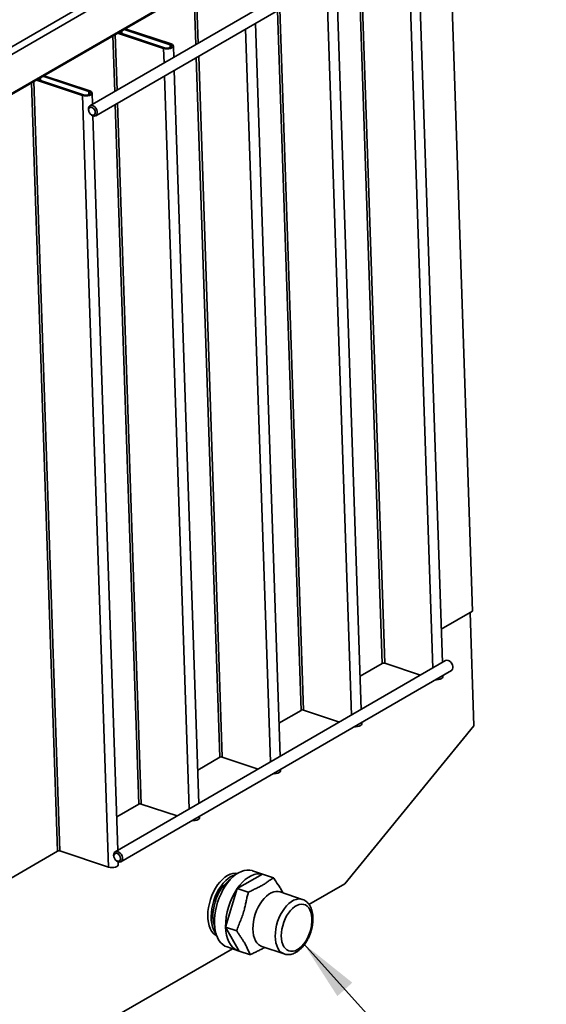
# Paper-space layout 'List2' of a CAD drawing. Units: millimetres. Extents: x 100 to 5841, y 91 to 7204.
# Drawn here: x 2709 to 3320, y 982 to 2124 of the extents above; entities that cross this region are included whole.
import ezdxf

# ---------------------------------------------------------------- set-up
doc = ezdxf.new("R2010")
doc.units = ezdxf.units.MM
doc.dimstyles.new('SLDDIMSTYLE6', dxfattribs={"dimtxt": 0.18, "dimasz": 71.12, "dimexe": 0, "dimexo": 0.0625, "dimgap": 0, "dimtad": 0, "dimtih": 1, "dimtoh": 1, "dimdec": 0, "dimrnd": 1e-09, "dimzin": 0, "dimdsep": 46, "dimtxsty": 'Standard', "dimsah": 1, "dimcen": 0.09, "dimadec": 0, "dimazin": 0, "dimtfac": 71.12, "dimtdec": 0, "dimtofl": 0, "dimtmove": 0, "dimatfit": 3, "dimfxl": 1, "dimfrac": 2, "dimtolj": 1, "dimtzin": 0, "dimarcsym": 0})

psp = doc.layouts.new('List2')

# ---------------------------------------------------------------- linework, layer by layer
at = {"color": 7, "linetype": 'Continuous', "lineweight": 35, "ltscale": 20}
for p, q in [((2637.8, 2056.7), (3315.1, 2448.2)), ((2645.6, 2052.3), (3320.3, 2442.2)), ((2689.6, 2031.3), (3314.5, 2392.6)), ((2693.1, 2034.3), (3318.1, 2395.6)), ((3204.5, 2329), (3234.6, 1437.8)), ((3174.2, 2245.7), (2790.6, 2024)), ((2797.3, 2012.5), (3180.9, 2234.2)), ((3199.7, 1378.2), (3171, 2228.5)), ((3159.7, 2222), (3188.5, 1371.7)), ((3102.4, 2188.9), (3129.9, 1377.2)), ((3105.2, 2190.4), (3132.7, 1377.4)), ((3105.5, 1323.8), (3076.8, 2174)), ((2911.3, 2159.5), (2913.5, 2095)), ((2914.1, 2161.1), (2916.2, 2096.6)), ((3065.5, 2167.5), (3094.3, 1317.2)), ((3011, 2136), (3038.4, 1323)), ((3008.2, 2134.4), (3035.6, 1322.7)), ((2884.8, 2095.7), (2831.5, 2113.4)), ((2971.3, 2113.1), (3000, 1262.8)), ((3011.3, 1269.3), (2982.6, 2119.6)), ((2817.1, 2105), (2819.3, 2040.6)), ((2819.8, 2106.6), (2822, 2042.2)), ((2822.7, 2108.3), (2876, 2090.6)), ((2824, 2109), (2877.3, 2091.3)), ((2826, 2110.2), (2826, 2108.3)), ((2827.4, 2111), (2827.5, 2107.8)), ((2883.5, 2094.9), (2830.2, 2112.6)), ((2876, 2090.6), (2877.3, 2091.3)), ((2876, 2090.6), (2876.6, 2073.7)), ((2883.5, 2094.9), (2884.8, 2095.7)), ((2883.5, 2094.9), (2883.7, 2091.5)), ((2887.8, 2080.2), (2887.4, 2093.3)), ((2914, 2079.9), (2941.4, 1268.3)), ((2916.8, 2081.5), (2944.2, 1268.5)), ((2733.2, 2056.5), (2733.3, 2053.4)), ((2789.3, 2040.5), (2736, 2058.2)), ((2790.6, 2041.2), (2737.3, 2058.9)), ((2877.1, 2058.6), (2905.8, 1208.3)), ((2917.1, 1214.8), (2888.3, 2065.1)), ((2722.9, 2050.6), (2753, 1159.4)), ((2725.6, 2052.2), (2755.8, 1159.6)), ((2728.5, 2053.8), (2781.8, 2036.1)), ((2729.8, 2054.6), (2783, 2036.8)), ((2731.8, 2055.7), (2731.8, 2053.9)), ((2781.8, 2036.1), (2783, 2036.8)), ((2781.8, 2036.1), (2812, 1140.9)), ((2789.3, 2040.5), (2790.6, 2041.2)), ((2789.3, 2040.5), (2789.4, 2037.1)), ((2793.6, 2025.8), (2793.2, 2038.9)), ((2819.8, 2025.5), (2847.2, 1213.8)), ((2822.5, 2027.1), (2850, 1214)), ((2789.1, 2017.9), (2789.3, 2017.4)), ((2790.9, 2014.7), (2791.2, 2014.3)), ((2822.9, 1160.4), (2794.1, 2012.3)), ((3198.4, 1416.8), (3234.6, 1437.8)), ((3231.9, 1436.2), (3236.3, 1304.9)), ((3203.4, 1380.4), (2819.9, 1158.7)), ((3104.2, 1362.4), (3129.9, 1377.2)), ((3132.7, 1377.4), (3174.4, 1363.6)), ((3209.9, 1378.2), (3209.5, 1378.6)), ((3211.6, 1374.9), (3211.4, 1375.5)), ((2826.5, 1147.1), (3210.1, 1368.8)), ((3200.3, 1361.5), (3200.2, 1363.1)), ((3010, 1307.9), (3035.6, 1322.7)), ((3038.4, 1323), (3080.1, 1309.1)), ((3236.3, 1304.9), (3086.4, 1121.5)), ((3106.1, 1307), (3106, 1308.7)), ((2915.8, 1253.5), (2941.4, 1268.3)), ((2944.2, 1268.5), (2985.9, 1254.6)), ((3011.9, 1252.6), (3011.8, 1254.2)), ((2821.6, 1199), (2847.2, 1213.8)), ((2850, 1214), (2891.7, 1200.2)), ((2917.7, 1198.1), (2917.6, 1199.7)), ((2660.8, 1106.1), (2753, 1159.4)), ((2755.8, 1159.6), (2812, 1140.9)), ((2818.4, 1152.5), (2818.5, 1152)), ((2820.1, 1149.3), (2820.5, 1148.9)), ((2823.4, 1143.7), (2823.3, 1147)), ((2961.5, 1115.9), (2990.8, 1132.8)), ((2992.1, 1132.4), (2979.1, 1136.7)), ((2990.8, 1132.8), (2993.3, 1132)), ((3003.8, 1128.5), (2990.8, 1132.8)), ((3086.4, 1121.5), (3044.8, 1097.5)), ((2948.1, 1071.2), (2961.5, 1115.9)), ((2974.4, 1111.6), (2961.5, 1115.9)), ((3037.1, 1103.4), (3011.2, 1112)), ((2961, 1066.9), (2948.1, 1071.2)), ((2963.9, 1043.5), (2948.1, 1071.2)), ((2955.9, 1046.1), (2820, 967.5)), ((2949.7, 1048.2), (2962.6, 1043.9)), ((2976.9, 1039.2), (2963.9, 1043.5)), ((2990.2, 1048.8), (3016.1, 1040.1))]:
    psp.add_line(p, q, dxfattribs=at)
at = {"color": 7, "linetype": 'Continuous', "lineweight": 35, "ltscale": 20, "flags": 128}
for points in [[(2876, 2090.6), (2877.9, 2090.1), (2880, 2090), (2882.2, 2090.2), (2884.2, 2090.6), (2885.8, 2091.3), (2886.9, 2092.2), (2887.4, 2093.1), (2887.2, 2094.1), (2886.3, 2095), (2884.8, 2095.7)], [(2877.3, 2091.3), (2878.8, 2091), (2880.5, 2090.9), (2882.2, 2091.1), (2883.7, 2091.5), (2884.8, 2092.2), (2885.3, 2092.9), (2885.3, 2093.7), (2884.7, 2094.4), (2883.5, 2094.9)], [(2781.8, 2036.1), (2783.7, 2035.7), (2785.8, 2035.5), (2788, 2035.7), (2790, 2036.1), (2791.6, 2036.8), (2792.7, 2037.7), (2793.2, 2038.7), (2792.9, 2039.6), (2792, 2040.5), (2790.6, 2041.2)], [(2783, 2036.8), (2784.6, 2036.5), (2786.3, 2036.4), (2788, 2036.6), (2789.5, 2037.1), (2790.6, 2037.7), (2791.1, 2038.4), (2791.1, 2039.2), (2790.5, 2039.9), (2789.3, 2040.5)], [(2788.8, 2020), (2789, 2021.7), (2789.6, 2023.1), (2790.6, 2024), (2791.9, 2024.4), (2793.4, 2024.3), (2794.9, 2023.7), (2796.4, 2022.6), (2797.6, 2021.1), (2798.5, 2019.3), (2799.1, 2017.5), (2799.1, 2015.7), (2798.7, 2014.1), (2797.9, 2012.9), (2796.7, 2012.2), (2795.3, 2012.1), (2793.8, 2012.4), (2792.3, 2013.3), (2791.2, 2014.3)], [(2789, 2019), (2789.3, 2017.3), (2790, 2015.8), (2791.1, 2014.4), (2792.4, 2013.5), (2793.7, 2013), (2795, 2013.1), (2796, 2013.8), (2796.6, 2014.9), (2796.8, 2016.4), (2796.5, 2018), (2795.8, 2019.5), (2794.7, 2020.9), (2793.4, 2021.8), (2792.1, 2022.3), (2790.8, 2022.2), (2789.8, 2021.5), (2789.2, 2020.4), (2789, 2019)], [(2789.1, 2017.9), (2789.1, 2018.2), (2788.8, 2020)], [(3210.1, 1368.8), (3210.7, 1369.3), (3211.5, 1370.4), (3211.9, 1372), (3211.9, 1373.8), (3211.4, 1375.6), (3210.4, 1377.4), (3209.2, 1378.9), (3207.7, 1380), (3206.2, 1380.7), (3204.7, 1380.8), (3203.4, 1380.4)], [(3191.7, 1358.2), (3192.9, 1358.1), (3195.1, 1358.3), (3197.1, 1358.8), (3198.7, 1359.5), (3199.8, 1360.3), (3200.3, 1361.3), (3200.3, 1361.5)], [(3097.5, 1303.7), (3098.7, 1303.7), (3100.9, 1303.8), (3102.9, 1304.3), (3104.5, 1305), (3105.6, 1305.9), (3106.1, 1306.8), (3106.1, 1307)], [(3003.3, 1249.3), (3004.5, 1249.2), (3006.7, 1249.4), (3008.7, 1249.8), (3010.3, 1250.5), (3011.4, 1251.4), (3011.9, 1252.4), (3011.9, 1252.6)], [(2909.1, 1194.8), (2910.3, 1194.8), (2912.5, 1194.9), (2914.5, 1195.4), (2916.1, 1196.1), (2917.2, 1197), (2917.6, 1197.9), (2917.7, 1198.1)], [(2818, 1154.6), (2818.2, 1156.3), (2818.8, 1157.7), (2819.8, 1158.6), (2821.1, 1159.1), (2822.6, 1159), (2824.2, 1158.3), (2825.6, 1157.2), (2826.9, 1155.7), (2827.8, 1153.9), (2828.3, 1152.1), (2828.4, 1150.3), (2828, 1148.7), (2827.1, 1147.6), (2826, 1146.9), (2824.6, 1146.7), (2823, 1147.1), (2821.5, 1148), (2820.5, 1148.9)], [(2818.4, 1152.5), (2818.3, 1152.8), (2818, 1154.6)], [(2818.3, 1153.6), (2818.6, 1152), (2819.3, 1150.4), (2820.4, 1149.1), (2821.6, 1148.1), (2823, 1147.7), (2824.2, 1147.8), (2825.2, 1148.4), (2825.9, 1149.5), (2826.1, 1151), (2825.8, 1152.6), (2825, 1154.2), (2824, 1155.5), (2822.7, 1156.5), (2821.3, 1156.9), (2820.1, 1156.8), (2819.1, 1156.2), (2818.5, 1155), (2818.3, 1153.6)], [(2812, 1140.9), (2813.9, 1140.5), (2816.1, 1140.3), (2818.3, 1140.5), (2820.3, 1140.9), (2821.9, 1141.6), (2823, 1142.5), (2823.4, 1143.5), (2823.4, 1143.7)], [(2937.8, 1061), (2935.8, 1062.2), (2933.6, 1064.2), (2931.7, 1066.6), (2930.2, 1069.6), (2928.9, 1072.9), (2928, 1076.7), (2927.5, 1080.7), (2927.3, 1085), (2927.6, 1089.5), (2928.2, 1094.1), (2929.2, 1098.8), (2930.5, 1103.4), (2932.2, 1107.9), (2934.1, 1112.3), (2936.4, 1116.3), (2938.8, 1120.1), (2941.5, 1123.5), (2944.3, 1126.5), (2947.3, 1129.1), (2950.3, 1131.1), (2953.3, 1132.6), (2956.3, 1133.5), (2959.2, 1133.8), (2961.9, 1133.6)], [(2936.9, 1063.5), (2935.6, 1065.3), (2934, 1068.3), (2932.8, 1071.6), (2931.9, 1075.4), (2931.4, 1079.4), (2931.2, 1083.7), (2931.5, 1088.2), (2932.1, 1092.8), (2933.1, 1097.5), (2934.4, 1102.1), (2936, 1106.6), (2938, 1111), (2940.2, 1115.1), (2942.7, 1118.8), (2945.4, 1122.3), (2948.2, 1125.2), (2951.2, 1127.8), (2954.2, 1129.8), (2957.2, 1131.3), (2959.7, 1132.1)], [(2949.7, 1048.2), (2947.2, 1049.2), (2944.7, 1050.9), (2942.4, 1053.2), (2940.3, 1055.9), (2938.6, 1059.1), (2937.2, 1062.7), (2936.1, 1066.6), (2935.4, 1070.9), (2935.1, 1075.5), (2935.1, 1080.3), (2935.5, 1085.2), (2936.3, 1090.3), (2937.4, 1095.3), (2938.8, 1100.3), (2940.6, 1105.3), (2942.7, 1110), (2945, 1114.6), (2947.6, 1118.8), (2950.4, 1122.7), (2953.4, 1126.3), (2956.5, 1129.4), (2959.7, 1132.1), (2963, 1134.2), (2966.3, 1135.9), (2969.5, 1137), (2972.8, 1137.5), (2975.8, 1137.4), (2978.8, 1136.8), (2979.1, 1136.7)], [(2961.5, 1115.9), (2964.5, 1119.8), (2967.6, 1123.3), (2970.9, 1126.3), (2974.2, 1128.9), (2977.7, 1130.8), (2981.1, 1132.2), (2984.4, 1133), (2987.7, 1133.2), (2990.8, 1132.8)], [(2935.3, 1072), (2934.4, 1075.1), (2933.7, 1078.8), (2933.3, 1082.8), (2933.4, 1087), (2933.8, 1091.3), (2934.6, 1095.7), (2935.8, 1100.1), (2937.2, 1104.5), (2939, 1108.6), (2941.1, 1112.6), (2943.4, 1116.3), (2945.9, 1119.6), (2948.6, 1122.4), (2951.4, 1124.9), (2953.3, 1126.2)], [(2990.2, 1048.8), (2988.5, 1049.5), (2986.3, 1051), (2984.4, 1053), (2982.8, 1055.4), (2981.5, 1058.4), (2980.6, 1061.7), (2980, 1065.4), (2979.7, 1069.3), (2979.9, 1073.4), (2980.4, 1077.7), (2981.3, 1082), (2982.5, 1086.3), (2984, 1090.4), (2985.9, 1094.4), (2988, 1098.1), (2990.3, 1101.6), (2992.9, 1104.6), (2995.5, 1107.2), (2998.3, 1109.4), (3001.1, 1111), (3003.9, 1112), (3006.6, 1112.6), (3009.2, 1112.5), (3011.2, 1112)], [(3016.2, 1040.1), (3014.4, 1040.9), (3012.3, 1042.3), (3010.3, 1044.3), (3008.7, 1046.8), (3007.4, 1049.8), (3006.5, 1053.1), (3005.9, 1056.8), (3005.6, 1060.7), (3005.8, 1064.8), (3006.3, 1069.1), (3007.2, 1073.4), (3008.4, 1077.6), (3010, 1081.8), (3011.8, 1085.8), (3013.9, 1089.5), (3016.3, 1093), (3018.8, 1096), (3021.4, 1098.6), (3024.2, 1100.7), (3027, 1102.4), (3029.8, 1103.4), (3032.5, 1103.9), (3035.1, 1103.9), (3037.1, 1103.4)], [(3031.4, 1045.1), (3028.8, 1043.9), (3026.2, 1043.2), (3023.7, 1043.2), (3021.4, 1043.7), (3019.3, 1044.7), (3017.4, 1046.4), (3015.8, 1048.5), (3014.5, 1051.1), (3013.5, 1054.1), (3012.9, 1057.5), (3012.7, 1061.1), (3012.8, 1065), (3013.4, 1068.9), (3014.3, 1072.9), (3015.5, 1076.9), (3017.1, 1080.7), (3018.9, 1084.3), (3021, 1087.6), (3023.3, 1090.5), (3025.8, 1093), (3028.3, 1095), (3030.9, 1096.5), (3033.5, 1097.5), (3036.1, 1097.9), (3038.5, 1097.6), (3040.7, 1096.9), (3042.7, 1095.5), (3044.5, 1093.6), (3045.9, 1091.2), (3047.1, 1088.4), (3047.8, 1085.2), (3048.2, 1081.7), (3048.3, 1077.9), (3047.9, 1074), (3047.2, 1070), (3046.1, 1066.1), (3044.7, 1062.2), (3043, 1058.5), (3041, 1055), (3038.8, 1051.9), (3036.4, 1049.2), (3033.9, 1046.9), (3031.4, 1045.1)], [(2963.9, 1043.5), (2961, 1044.5), (2958.3, 1046.1), (2955.8, 1048.3), (2953.6, 1051), (2951.8, 1054.3), (2950.3, 1057.9), (2949.2, 1062), (2948.4, 1066.5), (2948.1, 1071.2)]]:
    psp.add_lwpolyline(points, dxfattribs=at)
at = {"color": 7, "linetype": 'Continuous', "lineweight": 35, "ltscale": 400}
for centre, radius, start, end in [((3131.5, 1373.7), 3.85, 72.7531, 115.7595), ((3204.6, 1373.4), 7.12, 17.2005, 42.8553), ((3037.3, 1319.3), 3.85, 72.7531, 115.7595), ((2943.1, 1264.8), 3.85, 72.7531, 115.7595), ((2848.9, 1210.4), 3.85, 72.7531, 115.7595), ((2754.7, 1155.9), 3.85, 72.7531, 115.7595), ((3024.9, 1072.4), 76.9, 145.5985, 180.9145)]:
    psp.add_arc(centre, radius, start, end, dxfattribs=at)
at = {"color": 7, "linetype": 'Continuous', "lineweight": 35, "ltscale": 20}
for points, knots in [([(2974.4, 1111.6), (2975.1, 1111.9), (2976.3, 1112.6), (2979, 1113.9), (2982.4, 1115.6), (2986.5, 1117.5), (2990.4, 1119.6), (2993.9, 1121.8), (2997.1, 1124), (2999.7, 1125.9), (3002, 1127.4), (3003.2, 1128.1), (3003.8, 1128.5)], [0, 0, 0, 0, 0.062356, 0.124823, 0.250067, 0.374905, 0.5, 0.624757, 0.749933, 0.874855, 0.937384, 1, 1, 1, 1]), ([(3003.8, 1128.5), (3004.1, 1127.8), (3006.1, 1124.5), (3009.6, 1119.6), (3012.6, 1114.9), (3013.9, 1112.4), (3014.5, 1111.3), (3014.7, 1110.9)], [0, 0, 0, 0, 0.114316, 0.572644, 0.801431, 0.916251, 1, 1, 1, 1]), ([(2961, 1066.9), (2961.3, 1068), (2963, 1073.3), (2966.1, 1080.4), (2968.7, 1087.7), (2970, 1092.6), (2971, 1096.9), (2972.1, 1101.8), (2973.1, 1106.7), (2974, 1109.9), (2974.4, 1111.6)], [0, 0, 0, 0, 0.071271, 0.357017, 0.499655, 0.57124, 0.678384, 0.785661, 0.892733, 1, 1, 1, 1]), ([(3030, 1042.1), (3030.5, 1042.4), (3032, 1043.3), (3034.3, 1045.2), (3037, 1047.8), (3039.4, 1050.7), (3041.7, 1054), (3043.7, 1057.6), (3045.4, 1061.4), (3046.9, 1065.3), (3048, 1069.3), (3048.9, 1073.4), (3049.3, 1077.4), (3049.5, 1081.4), (3049.2, 1085.3), (3048.6, 1088.9), (3047.6, 1092.4), (3046.2, 1095.5), (3044.5, 1098.2), (3042.4, 1100.5), (3040, 1102.2), (3038.2, 1103.1), (3037.2, 1103.4), (3037.1, 1103.4)], [0, 0, 0, 0, 0.0282015, 0.0791332, 0.1303815, 0.1817786, 0.2330569, 0.2841674, 0.3351379, 0.3860309, 0.4369224, 0.4878796, 0.5389758, 0.5902965, 0.641919, 0.6938886, 0.7461668, 0.7984368, 0.8500826, 0.9003724, 0.9488495, 0.9956449, 1, 1, 1, 1]), ([(2976.9, 1039.2), (2976.5, 1039.8), (2974.7, 1043.1), (2973, 1047.4), (2970.6, 1052), (2968.8, 1055), (2967, 1057.7), (2964.9, 1060.8), (2962.8, 1063.9), (2961.6, 1065.9), (2961, 1066.9)], [0, 0, 0, 0, 0.0712709, 0.3570172, 0.4996552, 0.5712403, 0.6783843, 0.7856614, 0.8927325, 1, 1, 1, 1]), ([(2993.4, 1047.7), (2993.2, 1047.5), (2991.8, 1046.7), (2988.9, 1045.2), (2984.9, 1043.2), (2981.4, 1041.6), (2978.8, 1040.2), (2977.5, 1039.5), (2976.9, 1039.2)], [0, 0, 0, 0, 0.046168, 0.284162, 0.522957, 0.761265, 0.880549, 1, 1, 1, 1]), ([(3016.2, 1040.2), (3016.4, 1040.1), (3017.4, 1039.7), (3019.4, 1039.4), (3022.2, 1039.4), (3025, 1039.9), (3027.6, 1040.8), (3029.3, 1041.7), (3030, 1042.1)], [0, 0, 0, 0, 0.0428926, 0.2395663, 0.4357379, 0.6347465, 0.8392998, 1, 1, 1, 1])]:
    psp.add_open_spline(points, degree=3, knots=knots, dxfattribs=at)

# ---------------------------------------------------------------- leaders
at = {"color": 7, "linetype": 'Continuous', "lineweight": 0, "ltscale": 20}
psp.add_leader([(3038.8, 1051.8), (3282.4, 781.8)], dimstyle='SLDDIMSTYLE6', dxfattribs=at)

doc.saveas('drawing.dxf')
